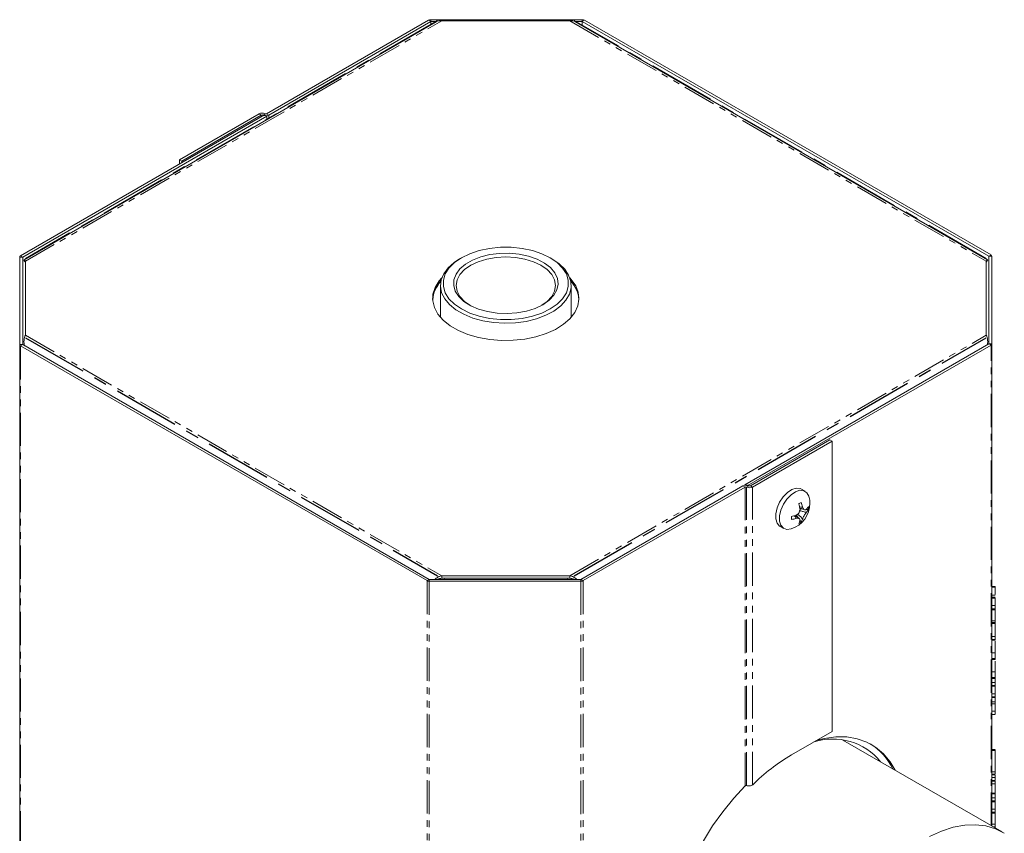
# Model space of a CAD drawing. Units: millimetres. Extents: x -193 to 7743, y -1356 to -159.
# Drawn here: x 623 to 811, y -752 to -596 of the extents above; entities that cross this region are included whole.
import ezdxf

# ---------------------------------------------------------------- set-up
doc = ezdxf.new("R2010")
doc.units = ezdxf.units.MM
doc.linetypes.add('CENTERX2', pattern=[20.32, 12.7, -2.54, 2.54, -2.54])
doc.linetypes.add('PHANTOM', pattern=[12.7, 6.35, -1.27, 1.27, -1.27, 1.27, -1.27])

msp = doc.modelspace()

# ---------------------------------------------------------------- linework, layer by layer
at = {"color": 7, "linetype": 'Continuous', "lineweight": 18}
for p, q in [((702.44, -596.77), (623.6, -642.29)), ((669.99, -614.39), (700.99, -596.49)), ((670.41, -614.63), (701.41, -596.74)), ((701.41, -596.39), (730.41, -596.39)), ((701.41, -596.74), (702.55, -596.74)), ((728.05, -596.6), (703.52, -596.6)), ((729.02, -596.74), (730.41, -596.74)), ((807.97, -642.29), (729.12, -596.77)), ((730.41, -596.74), (808.2, -641.64)), ((730.84, -596.49), (808.62, -641.39)), ((622.95, -641.54), (669.62, -614.6)), ((623.37, -641.79), (670.04, -614.85)), ((653.35, -623.17), (668.57, -614.39)), ((653.78, -623.42), (669, -614.63)), ((670.04, -614.85), (669.62, -614.6)), ((670.04, -614.85), (670.04, -615.48)), ((653.78, -623.42), (653.35, -623.17)), ((653.35, -623.99), (653.35, -623.17)), ((653.78, -623.75), (653.78, -623.42)), ((622.77, -658.53), (622.77, -641.79)), ((623.37, -658.53), (623.37, -641.79)), ((707.3, -641.92), (706.94, -642.12)), ((724.62, -642.12), (724.27, -641.92)), ((808.2, -641.64), (808.2, -658.38)), ((808.8, -641.64), (808.8, -658.38)), ((623.86, -642.74), (623.73, -642.66)), ((623.86, -642.59), (623.86, -656.75)), ((807.71, -656.75), (807.71, -642.59)), ((807.83, -642.66), (807.71, -642.74)), ((703.28, -647.23), (703.28, -653.31)), ((728.28, -653.31), (728.28, -647.23)), ((622.77, -1287.27), (622.77, -658.53)), ((700.73, -703.68), (622.95, -658.77)), ((701.15, -703.43), (623.37, -658.53)), ((808.2, -658.38), (761.53, -685.32)), ((808.62, -658.62), (761.95, -685.56)), ((808.8, -750.62), (808.8, -658.38)), ((777.79, -676.75), (762.57, -685.54)), ((778.21, -676.99), (762.99, -685.78)), ((777.79, -676.75), (778.21, -676.99)), ((778.21, -732.52), (778.21, -676.99)), ((761.15, -685.54), (730.15, -703.43)), ((761.53, -685.32), (761.95, -685.56)), ((761.53, -685.32), (761.53, -685.41)), ((761.58, -685.78), (730.58, -703.68)), ((773.06, -686.58), (772.36, -686.17)), ((771.94, -691.8), (771.16, -691.23)), ((771.36, -691.15), (771.7, -691.62)), ((772.03, -689.72), (772.91, -690.11)), ((772.06, -689.84), (772.06, -689.84)), ((772.63, -689.99), (772.06, -689.93)), ((772.55, -689.56), (772.55, -689.56)), ((772.55, -689.56), (772.55, -689.56)), ((773.69, -690.09), (773.27, -690.05)), ((768.26, -693.27), (768.96, -693.68)), ((772.06, -692.12), (772.32, -692.47)), ((730.15, -703.43), (701.15, -703.43)), ((730.15, -703.78), (701.15, -703.78)), ((703.52, -702.74), (728.05, -702.74)), ((703.52, -703.23), (703.52, -702.74)), ((703.52, -703.23), (728.05, -703.23)), ((704.05, -703.23), (703.98, -703.43)), ((727.52, -703.23), (727.58, -703.43)), ((728.05, -702.74), (728.05, -703.23)), ((809.4, -704.77), (808.8, -704.77)), ((809.4, -704.82), (808.8, -704.82)), ((809.4, -706.47), (808.8, -706.47)), ((809.4, -706.3), (809.4, -704.95)), ((809.4, -706.82), (808.8, -706.82)), ((809.4, -706.96), (808.8, -706.96)), ((809.4, -707.03), (808.8, -707.03)), ((809.4, -708.42), (809.4, -707.03)), ((809.4, -708.43), (808.8, -708.43)), ((809.4, -708.46), (808.8, -708.46)), ((809.4, -709.04), (808.8, -709.04)), ((809.4, -709.24), (808.8, -709.24)), ((809.4, -711.34), (809.4, -709.24)), ((809.4, -711.34), (808.8, -711.34)), ((809.4, -711.71), (808.8, -711.71)), ((808.8, -711.88), (809.4, -711.88)), ((809.4, -711.79), (809.4, -711.74)), ((809.4, -714.36), (809.4, -711.79)), ((809.4, -714.36), (808.8, -714.36)), ((809.4, -714.91), (808.8, -714.91)), ((808.8, -715.08), (809.4, -715.08)), ((809.4, -717.48), (808.8, -717.48)), ((809.4, -718.57), (809.4, -717.48)), ((809.4, -718.57), (808.8, -718.57)), ((808.8, -718.74), (809.4, -718.74)), ((809.4, -721.13), (808.8, -721.13)), ((809.4, -722.23), (809.4, -721.13)), ((809.4, -722.23), (808.8, -722.23)), ((808.8, -722.4), (809.4, -722.4)), ((809.4, -723.15), (808.8, -723.15)), ((809.4, -723.15), (809.4, -722.42)), ((809.4, -723.7), (808.8, -723.7)), ((808.8, -723.87), (809.4, -723.87)), ((809.4, -725.33), (809.4, -723.9)), ((809.4, -725.33), (808.8, -725.33)), ((809.4, -725.88), (808.8, -725.88)), ((808.8, -726.05), (809.4, -726.05)), ((809.4, -726.05), (808.8, -726.05)), ((809.4, -726.83), (808.8, -726.83)), ((809.4, -726.88), (808.8, -726.88)), ((809.4, -726.79), (809.4, -726.05)), ((809.4, -727.25), (808.8, -727.25)), ((809.4, -728.67), (808.8, -728.67)), ((808.8, -729.27), (809.4, -729.27)), ((778.21, -732.52), (770.44, -737.01)), ((810.76, -751.75), (780.29, -734.16)), ((809.4, -736), (808.8, -736)), ((809.4, -736.08), (808.8, -736.08)), ((809.4, -740.23), (809.4, -736.16)), ((809.4, -740.23), (808.8, -740.23)), ((809.4, -740.71), (808.8, -740.71)), ((809.4, -740.71), (808.8, -740.71)), ((809.4, -740.79), (808.8, -740.79)), ((809.4, -741.93), (808.8, -741.93)), ((809.4, -742.01), (808.8, -742.01)), ((809.4, -741.89), (809.4, -741.34)), ((809.4, -744.31), (809.4, -742.56)), ((809.4, -744.31), (808.8, -744.31)), ((808.8, -744.47), (809.4, -744.47)), ((809.4, -745.22), (808.8, -745.22)), ((809.4, -745.78), (808.8, -745.78)), ((808.8, -745.95), (809.4, -745.95)), ((809.4, -745.22), (809.4, -744.5)), ((809.4, -747.41), (809.4, -745.97)), ((809.4, -747.41), (808.8, -747.41)), ((809.4, -747.96), (808.8, -747.96)), ((808.8, -748.13), (809.4, -748.13)), ((809.4, -750.27), (809.4, -748.16)), ((809.4, -750.27), (808.8, -750.27)), ((809.4, -750.75), (809.03, -750.75)), ((809.3, -750.91), (809.4, -750.91)), ((809.4, -750.97), (809.4, -750.94))]:
    msp.add_line(p, q, dxfattribs=at)
at = {"color": 7, "linetype": 'CENTERX2'}
for p, q in [((702.7, -596.6), (623.86, -642.12)), ((807.71, -642.12), (728.87, -596.6)), ((623.86, -657.22), (702.7, -702.74)), ((728.87, -702.74), (807.71, -657.22))]:
    msp.add_line(p, q, dxfattribs=at)
at = {"color": 8, "linetype": 'PHANTOM', "lineweight": 18}
for p, q in [((623.86, -642.59), (703.52, -596.6)), ((701.41, -596.74), (700.99, -596.49)), ((701.41, -596.74), (701.41, -596.39)), ((701.41, -597.37), (701.41, -596.74)), ((701.41, -597.37), (701.41, -596.74)), ((728.05, -596.6), (807.71, -642.59)), ((730.41, -596.74), (730.41, -596.39)), ((730.41, -596.74), (730.84, -596.49)), ((730.41, -597.52), (730.41, -596.74)), ((730.41, -597.52), (730.41, -596.74)), ((669, -614.63), (668.57, -614.39)), ((669, -614.96), (669, -614.63)), ((669.28, -614.63), (669.71, -614.39)), ((669.28, -614.8), (669.28, -614.63)), ((670.41, -614.63), (669.99, -614.39)), ((670.41, -615.26), (670.41, -614.63)), ((623.37, -641.79), (622.77, -641.79)), ((623.37, -641.79), (622.95, -641.54)), ((623.37, -658.53), (623.37, -641.79)), ((808.2, -641.64), (808.62, -641.39)), ((808.2, -641.64), (808.8, -641.64)), ((808.2, -658.38), (808.2, -641.64)), ((623.86, -656.75), (703.52, -702.74)), ((728.05, -702.74), (807.71, -656.75)), ((623.37, -658.53), (622.77, -658.53)), ((623.37, -658.53), (622.95, -658.77)), ((622.95, -1287.51), (622.95, -658.77)), ((808.2, -658.38), (808.62, -658.62)), ((808.2, -658.38), (808.8, -658.38)), ((808.62, -750.52), (808.62, -658.62)), ((761.15, -685.54), (761.58, -685.78)), ((762.29, -685.54), (761.86, -685.78)), ((762.57, -685.54), (762.99, -685.78)), ((761.58, -742.94), (761.58, -685.78)), ((761.86, -742.85), (761.86, -685.78)), ((762.99, -742.76), (762.99, -685.78)), ((701.15, -703.43), (700.73, -703.68)), ((700.73, -1332.41), (700.73, -703.68)), ((701.15, -703.43), (701.15, -703.78)), ((701.15, -1332.51), (701.15, -703.78)), ((730.15, -703.43), (730.15, -703.78)), ((730.15, -703.43), (730.58, -703.68)), ((730.15, -1332.51), (730.15, -703.78)), ((730.58, -1332.41), (730.58, -703.68)), ((809.4, -704.95), (808.8, -704.95)), ((809.4, -736.16), (808.8, -736.16)), ((809.4, -741.34), (808.8, -741.34)), ((809.4, -742.56), (808.8, -742.56))]:
    msp.add_line(p, q, dxfattribs=at)
at = {"color": 7, "linetype": 'Continuous', "lineweight": 18, "flags": 128}
for points in [[(724.27, -641.92), (722.67, -641.14), (720.86, -640.54), (718.89, -640.13), (716.83, -639.92), (714.74, -639.92), (712.68, -640.13), (710.71, -640.54), (708.9, -641.14), (707.3, -641.92), (705.95, -642.84), (704.91, -643.89), (704.19, -645.02), (703.83, -646.21), (703.83, -647.42), (704.19, -648.61), (704.91, -649.75), (705.95, -650.79), (707.3, -651.72), (708.9, -652.49), (710.71, -653.1), (712.68, -653.51), (714.74, -653.72), (716.83, -653.72), (718.89, -653.51), (720.86, -653.1), (722.67, -652.49), (724.27, -651.72), (725.61, -650.79), (726.66, -649.75), (727.37, -648.61), (727.74, -647.42), (727.74, -646.21), (727.37, -645.02), (726.66, -643.89), (725.61, -642.84), (724.27, -641.92)], [(724.62, -642.12), (725.99, -643.06), (727.06, -644.11), (727.81, -645.26), (728.21, -646.46), (728.26, -647.68), (727.94, -648.9), (727.28, -650.06), (726.29, -651.14), (724.99, -652.11), (723.43, -652.93), (721.65, -653.6), (719.7, -654.08), (717.63, -654.36), (715.52, -654.44), (713.41, -654.31), (711.37, -653.98), (709.46, -653.45), (707.73, -652.74), (706.23, -651.88), (705, -650.88), (704.09, -649.77), (703.51, -648.6), (703.29, -647.38), (703.42, -646.16), (703.91, -644.97), (704.74, -643.84), (705.89, -642.81), (706.94, -642.12)], [(722.85, -650.9), (721.39, -651.6), (719.72, -652.12), (717.91, -652.46), (716.02, -652.59), (714.13, -652.51), (712.29, -652.23), (710.58, -651.75), (709.06, -651.09), (707.78, -650.28), (706.79, -649.34), (706.12, -648.31), (705.81, -647.23), (705.85, -646.13), (706.26, -645.06), (707.01, -644.05), (708.07, -643.14), (709.42, -642.37), (710.99, -641.75), (712.74, -641.32), (714.6, -641.09), (716.5, -641.06), (718.37, -641.24), (720.15, -641.62), (721.78, -642.2), (723.18, -642.93), (724.32, -643.81), (725.15, -644.8), (725.65, -645.86), (725.78, -646.95), (725.56, -648.04), (724.98, -649.09), (724.07, -650.05), (722.85, -650.9)], [(722.67, -651), (723.68, -650.27), (724.56, -649.32), (725.1, -648.3), (725.28, -647.23), (725.1, -646.16), (724.56, -645.13), (723.68, -644.18), (722.5, -643.35), (721.06, -642.67), (719.42, -642.16), (717.64, -641.85), (715.78, -641.74), (713.93, -641.85), (712.15, -642.16), (710.51, -642.67), (709.07, -643.35), (707.88, -644.18), (707.01, -645.13), (706.47, -646.16), (706.28, -647.23), (706.47, -648.3), (707.01, -649.32), (707.88, -650.27), (708.89, -651)], [(703.55, -645.74), (703.02, -646.35), (702.26, -647.58), (701.85, -648.86), (701.81, -650.16), (702.13, -651.44), (702.8, -652.69), (703.8, -653.85), (705.12, -654.91), (706.71, -655.83), (708.54, -656.59), (710.56, -657.17), (712.71, -657.55), (714.94, -657.74), (717.19, -657.71), (719.41, -657.48), (721.53, -657.04), (723.5, -656.41), (725.28, -655.61), (726.8, -654.65), (728.05, -653.57), (728.97, -652.38), (729.55, -651.13), (729.78, -649.83), (729.64, -648.53), (729.15, -647.26), (728.31, -646.06), (728.01, -645.74)], [(772.36, -686.17), (772.11, -686.06), (771.36, -686), (770.52, -686.26), (769.66, -686.83), (768.86, -687.66), (768.18, -688.67), (767.69, -689.78), (767.44, -690.88), (767.44, -691.88), (767.69, -692.68), (768.18, -693.23), (768.26, -693.27)], [(773.84, -687.75), (773.78, -687.55), (773.41, -686.86), (772.82, -686.47), (772.07, -686.4), (771.23, -686.67), (770.37, -687.24), (769.56, -688.07), (768.89, -689.08), (768.4, -690.19), (768.15, -691.29), (768.15, -692.29), (768.4, -693.09), (768.89, -693.64), (769.56, -693.87), (770.36, -693.77)], [(790.28, -739.93), (789.33, -738.35), (788.04, -736.8), (786.54, -735.54), (784.87, -734.57), (783.03, -733.91), (781.04, -733.57), (778.93, -733.55), (776.72, -733.84), (775.34, -734.18)], [(761.58, -742.94), (759.39, -745.31), (757.31, -747.87), (755.36, -750.59), (753.58, -753.45), (751.97, -756.42), (750.55, -759.46), (749.35, -762.54), (748.37, -765.62), (747.62, -768.67), (747.12, -771.66), (746.87, -774.54), (746.87, -777.3), (747.12, -779.9), (747.62, -782.31), (748.37, -784.5), (749.35, -786.45), (750.55, -788.14), (751.97, -789.55), (753.58, -790.65), (755.36, -791.45), (757.31, -791.93), (759.39, -792.09), (760, -792.08)], [(796.84, -752.62), (799.14, -751.58), (801.39, -750.85), (803.58, -750.44), (805.67, -750.35), (807.65, -750.58), (809.49, -751.13), (811.16, -752)]]:
    msp.add_lwpolyline(points, dxfattribs=at)
at = {"color": 7, "linetype": 'Continuous', "lineweight": 18}
for centre, radius, start, end in [((701.4, -597.26), 0.867, 88.8559, 118.0402), ((701.41, -596.74), 0.00144, 88.8559, 118.0402), ((730.43, -597.26), 0.867, 61.9598, 91.1441), ((730.41, -596.74), 0.00144, 61.9598, 91.1441), ((669.14, -615.48), 1.23, 62.6097, 117.3903), ((669.14, -614.9), 0.307, 62.6097, 117.3903), ((669.85, -613.54), 1.23, 242.6097, 297.3903), ((669.85, -614.11), 0.307, 242.6097, 297.3903), ((623.07, -641.82), 0.302, 114.3747, 174.3052), ((623.37, -641.79), 0.000503, 114.3747, 174.3052), ((808.2, -641.64), 0.000503, 5.6948, 65.6253), ((808.49, -641.67), 0.302, 5.6948, 65.6253), ((707.55, -650.34), 5.78, 136.1924, 175.4101), ((707.47, -650.38), 5.69, 136.147, 175.3131), ((724.19, -650.26), 5.6, 3.9196, 44.4779), ((724.17, -650.35), 5.63, 4.4447, 44.0952), ((623.07, -658.5), 0.302, 185.6948, 245.6253), ((623.37, -658.53), 0.000503, 185.6948, 245.6253), ((808.2, -658.38), 0.000503, 294.3747, 354.3052), ((808.49, -658.35), 0.302, 294.3747, 354.3052), ((761.72, -686.63), 1.23, 62.6097, 117.3903), ((761.72, -686.05), 0.307, 62.6097, 117.3903), ((762.43, -685.26), 0.307, 242.6097, 297.3903), ((762.43, -684.69), 1.23, 242.6097, 297.3903), ((768.84, -688.88), 5.13, 287.2987, 0), ((762.35, -672.03), 19.44, 299.1538, 300.8408), ((764.76, -691.48), 7.48, 12.6162, 19.2732), ((765.25, -691.19), 7.48, 12.6162, 19.2732), ((768.84, -688.88), 5.13, 0, 12.7067), ((769.05, -684.04), 7.49, 280.726, 287.3316), ((751.06, -691.68), 19.38, 359.1381, 0.8297), ((771.47, -688.23), 2.57, 316.4053, 329.8734), ((771.47, -688.8), 2.57, 316.408, 329.8715), ((770.27, -689.8), 3.43, 355.1257, 4.6917), ((769.05, -684.62), 7.49, 280.727, 287.3302), ((769.59, -691.48), 2.57, 330.1224, 343.4956), ((770.36, -689.65), 3.44, 295.2178, 304.7768), ((770.09, -691.19), 2.57, 330.1224, 343.4956), ((701.14, -702.91), 0.867, 241.9598, 271.1441), ((701.15, -703.43), 0.00144, 241.9598, 271.1441), ((730.15, -703.43), 0.00144, 268.8559, 298.0402), ((730.17, -702.91), 0.867, 268.8559, 298.0402), ((778.38, -745.7), 11.73, 38.9911, 108.711), ((779.26, -744.93), 11.82, 26.3164, 58.0562), ((789.6, -769.51), 37.73, 120.5314, 134.8531)]:
    msp.add_arc(centre, radius, start, end, dxfattribs=at)
for points, knots in [([(702.44, -596.77), (702.61, -596.7), (702.94, -596.55), (703.33, -596.58), (703.52, -596.6)], [0, 0, 0, 0, 0.499949, 1, 1, 1, 1]), ([(728.05, -596.6), (728.24, -596.58), (728.63, -596.55), (728.96, -596.7), (729.12, -596.77)], [0, 0, 0, 0, 0.500051, 1, 1, 1, 1]), ([(807.71, -656.75), (807.76, -656.88), (807.88, -657.13), (807.98, -657.68), (808, -658.18), (807.93, -658.46), (807.91, -658.55)], [0, 0, 0, 0, 0.289012, 0.578024, 0.867036, 1, 1, 1, 1]), ([(771.28, -691.76), (771.28, -691.76), (771.3, -691.74), (771.3, -691.71), (771.27, -691.56), (771.12, -691.41), (770.99, -691.28), (770.97, -691.27)], [0, 0, 0, 0, 0.032595, 0.080404, 0.178077, 0.890796, 1, 1, 1, 1]), ([(771.28, -691.19), (771.38, -691.14), (771.6, -691.04), (771.86, -690.77), (772.03, -690.44), (772.09, -690.12), (772.07, -689.93), (772.06, -689.84)], [0, 0, 0, 0, 0.208796, 0.429732, 0.640126, 0.846561, 1, 1, 1, 1]), ([(772.55, -691.92), (772.55, -691.91), (772.54, -691.89), (772.52, -691.84), (772.37, -691.62), (772.05, -691.34), (771.76, -691.1), (771.62, -690.99)], [0, 0, 0, 0, 0.021335, 0.052273, 0.117062, 0.576632, 1, 1, 1, 1]), ([(771.94, -690.2), (772.14, -690.28), (772.53, -690.42), (772.98, -690.57), (773.24, -690.59), (773.3, -690.59), (773.32, -690.58), (773.33, -690.58)], [0, 0, 0, 0, 0.4708277, 0.8943069, 0.9522522, 0.9806537, 1, 1, 1, 1]), ([(771.97, -689.53), (771.99, -689.54), (772.17, -689.6), (772.37, -689.65), (772.52, -689.6), (772.54, -689.58), (772.55, -689.56), (772.55, -689.56)], [0, 0, 0, 0, 0.105921, 0.821223, 0.919398, 0.967389, 1, 1, 1, 1]), ([(772.55, -689.56), (772.59, -689.66), (772.65, -689.87), (772.82, -690.07), (773, -690.16), (773.18, -690.13), (773.29, -690.04), (773.33, -690.01)], [0, 0, 0, 0, 0.208661, 0.429378, 0.639655, 0.846106, 1, 1, 1, 1]), ([(773.33, -690.58), (773.27, -690.65), (773.15, -690.8), (772.94, -691.1), (772.76, -691.43), (772.63, -691.71), (772.57, -691.86), (772.55, -691.92)], [0, 0, 0, 0, 0.208564, 0.429316, 0.639535, 0.845891, 1, 1, 1, 1]), ([(772.06, -692.21), (772.07, -692.13), (772.09, -691.98), (771.99, -691.81), (771.78, -691.71), (771.54, -691.7), (771.36, -691.74), (771.28, -691.76)], [0, 0, 0, 0, 0.2087, 0.429673, 0.640009, 0.846347, 1, 1, 1, 1]), ([(703.52, -702.74), (703.33, -702.78), (702.95, -702.88), (702.48, -703.16), (702.26, -703.35), (702.18, -703.43)], [0, 0, 0, 0, 0.3785992, 0.7571983, 1, 1, 1, 1]), ([(703.52, -703.23), (703.39, -703.23), (703.11, -703.25), (702.8, -703.35), (702.66, -703.41), (702.62, -703.43)], [0, 0, 0, 0, 0.420316, 0.840631, 1, 1, 1, 1]), ([(729.39, -703.43), (729.3, -703.35), (729.09, -703.16), (728.62, -702.88), (728.24, -702.78), (728.05, -702.74)], [0, 0, 0, 0, 0.242802, 0.621401, 1, 1, 1, 1]), ([(728.94, -703.43), (728.91, -703.41), (728.76, -703.35), (728.45, -703.25), (728.18, -703.23), (728.05, -703.23)], [0, 0, 0, 0, 0.1593686, 0.5796843, 1, 1, 1, 1]), ([(809.4, -704.95), (809.4, -704.92), (809.4, -704.87), (809.4, -704.83), (809.4, -704.82)], [0, 0, 0, 0, 0.560225, 1, 1, 1, 1]), ([(809.4, -707.03), (809.4, -707.01), (809.4, -706.97), (809.4, -706.96), (809.4, -706.96)], [0, 0, 0, 0, 0.537323, 1, 1, 1, 1]), ([(809.4, -709.04), (809.4, -708.95), (809.4, -708.83), (809.4, -708.66), (809.4, -708.55), (809.4, -708.5), (809.4, -708.46)], [0, 0, 0, 0, 0.4989345, 0.6248212, 0.7503855, 1, 1, 1, 1]), ([(809.4, -709.24), (809.4, -709.22), (809.4, -709.18), (809.4, -709.09), (809.4, -709.04)], [0, 0, 0, 0, 0.558494, 1, 1, 1, 1]), ([(809.4, -711.71), (809.4, -711.64), (809.4, -711.53), (809.4, -711.39), (809.4, -711.34)], [0, 0, 0, 0, 0.561194, 1, 1, 1, 1]), ([(809.4, -711.86), (809.4, -711.87), (809.4, -711.87), (809.4, -711.8), (809.4, -711.74), (809.4, -711.71)], [0, 0, 0, 0, 0.2469538, 0.6229422, 1, 1, 1, 1]), ([(809.4, -714.91), (809.4, -714.86), (809.4, -714.76), (809.4, -714.6), (809.4, -714.45), (809.4, -714.39), (809.4, -714.36)], [0, 0, 0, 0, 0.280919, 0.560343, 0.779744, 1, 1, 1, 1]), ([(809.4, -715.07), (809.4, -715.07), (809.4, -715.08), (809.4, -715.01), (809.4, -714.94), (809.4, -714.91)], [0, 0, 0, 0, 0.2323198, 0.6159047, 1, 1, 1, 1]), ([(809.4, -717.48), (809.4, -717.25), (809.4, -716.81), (809.4, -716.08), (809.4, -715.53), (809.4, -715.32), (809.4, -715.24)], [0, 0, 0, 0, 0.308671, 0.617013, 0.859973, 1, 1, 1, 1]), ([(809.4, -718.73), (809.4, -718.73), (809.4, -718.73), (809.4, -718.67), (809.4, -718.6), (809.4, -718.57)], [0, 0, 0, 0, 0.228879, 0.614088, 1, 1, 1, 1]), ([(809.4, -721.13), (809.4, -720.91), (809.4, -720.46), (809.4, -719.74), (809.4, -719.25), (809.4, -719.09), (809.4, -719.06)], [0, 0, 0, 0, 0.341927, 0.683489, 0.952626, 1, 1, 1, 1]), ([(809.4, -722.38), (809.4, -722.39), (809.4, -722.39), (809.4, -722.32), (809.4, -722.26), (809.4, -722.23)], [0, 0, 0, 0, 0.228879, 0.614088, 1, 1, 1, 1]), ([(809.4, -723.7), (809.4, -723.65), (809.4, -723.55), (809.4, -723.38), (809.4, -723.24), (809.4, -723.18), (809.4, -723.15)], [0, 0, 0, 0, 0.280942, 0.560394, 0.779762, 1, 1, 1, 1]), ([(809.4, -723.86), (809.4, -723.86), (809.4, -723.87), (809.4, -723.8), (809.4, -723.73), (809.4, -723.7)], [0, 0, 0, 0, 0.234057, 0.616784, 1, 1, 1, 1]), ([(809.4, -725.88), (809.4, -725.83), (809.4, -725.73), (809.4, -725.57), (809.4, -725.42), (809.4, -725.36), (809.4, -725.33)], [0, 0, 0, 0, 0.280919, 0.560343, 0.779744, 1, 1, 1, 1]), ([(809.4, -726.04), (809.4, -726.04), (809.4, -726.05), (809.4, -725.98), (809.4, -725.91), (809.4, -725.88)], [0, 0, 0, 0, 0.23232, 0.615905, 1, 1, 1, 1]), ([(809.4, -727.25), (809.4, -727.17), (809.4, -727.07), (809.4, -726.94), (809.4, -726.9), (809.4, -726.88)], [0, 0, 0, 0, 0.558838, 0.779806, 1, 1, 1, 1]), ([(809.4, -728.67), (809.4, -728.42), (809.4, -727.99), (809.4, -727.47), (809.4, -727.25)], [0, 0, 0, 0, 0.56068, 1, 1, 1, 1]), ([(809.4, -729.24), (809.4, -729.24), (809.4, -729.25), (809.4, -729.04), (809.4, -728.79), (809.4, -728.67)], [0, 0, 0, 0, 0.2890555, 0.6445014, 1, 1, 1, 1]), ([(809.4, -736.08), (809.4, -736.05), (809.4, -736.01), (809.4, -736.01), (809.4, -736.01)], [0, 0, 0, 0, 0.542201, 1, 1, 1, 1]), ([(809.4, -736.16), (809.4, -736.14), (809.4, -736.11), (809.4, -736.09), (809.4, -736.08)], [0, 0, 0, 0, 0.559512, 1, 1, 1, 1]), ([(809.4, -740.63), (809.4, -740.62), (809.4, -740.56), (809.4, -740.45), (809.4, -740.33), (809.4, -740.26), (809.4, -740.23)], [0, 0, 0, 0, 0.1226027, 0.4635432, 0.7316177, 1, 1, 1, 1]), ([(809.4, -741.34), (809.4, -741.29), (809.4, -741.19), (809.4, -741.02), (809.4, -740.87), (809.4, -740.82), (809.4, -740.79)], [0, 0, 0, 0, 0.280987, 0.560006, 0.779419, 1, 1, 1, 1]), ([(809.4, -742.56), (809.4, -742.51), (809.4, -742.41), (809.4, -742.24), (809.4, -742.1), (809.4, -742.04), (809.4, -742.01)], [0, 0, 0, 0, 0.280948, 0.559932, 0.779622, 1, 1, 1, 1]), ([(809.4, -744.46), (809.4, -744.46), (809.4, -744.47), (809.4, -744.4), (809.4, -744.34), (809.4, -744.31)], [0, 0, 0, 0, 0.229689, 0.614529, 1, 1, 1, 1]), ([(809.4, -745.78), (809.4, -745.73), (809.4, -745.63), (809.4, -745.46), (809.4, -745.31), (809.4, -745.25), (809.4, -745.22)], [0, 0, 0, 0, 0.2809422, 0.5603937, 0.7797625, 1, 1, 1, 1]), ([(809.4, -745.93), (809.4, -745.94), (809.4, -745.94), (809.4, -745.87), (809.4, -745.81), (809.4, -745.78)], [0, 0, 0, 0, 0.234057, 0.616784, 1, 1, 1, 1]), ([(809.4, -747.96), (809.4, -747.91), (809.4, -747.81), (809.4, -747.64), (809.4, -747.49), (809.4, -747.43), (809.4, -747.41)], [0, 0, 0, 0, 0.280919, 0.560343, 0.779744, 1, 1, 1, 1]), ([(809.4, -748.12), (809.4, -748.12), (809.4, -748.12), (809.4, -748.05), (809.4, -747.99), (809.4, -747.96)], [0, 0, 0, 0, 0.23232, 0.615905, 1, 1, 1, 1]), ([(809.4, -750.75), (809.4, -750.71), (809.4, -750.63), (809.4, -750.49), (809.4, -750.37), (809.4, -750.3), (809.4, -750.27)], [0, 0, 0, 0, 0.280335, 0.559983, 0.779865, 1, 1, 1, 1]), ([(809.4, -750.91), (809.4, -750.91), (809.4, -750.91), (809.4, -750.88), (809.4, -750.8), (809.4, -750.75)], [0, 0, 0, 0, 0.026226, 0.406385, 1, 1, 1, 1])]:
    msp.add_open_spline(points, degree=3, knots=knots, dxfattribs=at)
for points in [[(623.86, -642.59), (623.8, -642.5), (623.69, -642.31), (623.59, -642.26), (623.57, -642.38), (623.68, -642.57), (623.73, -642.66)], [(807.83, -642.66), (807.89, -642.57), (808, -642.38), (807.98, -642.26), (807.87, -642.31), (807.76, -642.5), (807.71, -642.59)], [(623.73, -658.86), (623.68, -658.67), (623.57, -658.29), (623.59, -657.68), (623.69, -657.13), (623.8, -656.88), (623.86, -656.75)], [(761.58, -742.94), (761.6, -742.93), (761.64, -742.89), (761.72, -742.86), (761.8, -742.85), (761.84, -742.85), (761.86, -742.85)], [(761.86, -742.85), (761.94, -742.88), (762.11, -742.94), (762.43, -742.95), (762.74, -742.9), (762.91, -742.8), (762.99, -742.76)]]:
    msp.add_open_spline(points, degree=3, dxfattribs=at)

doc.saveas('drawing.dxf')
